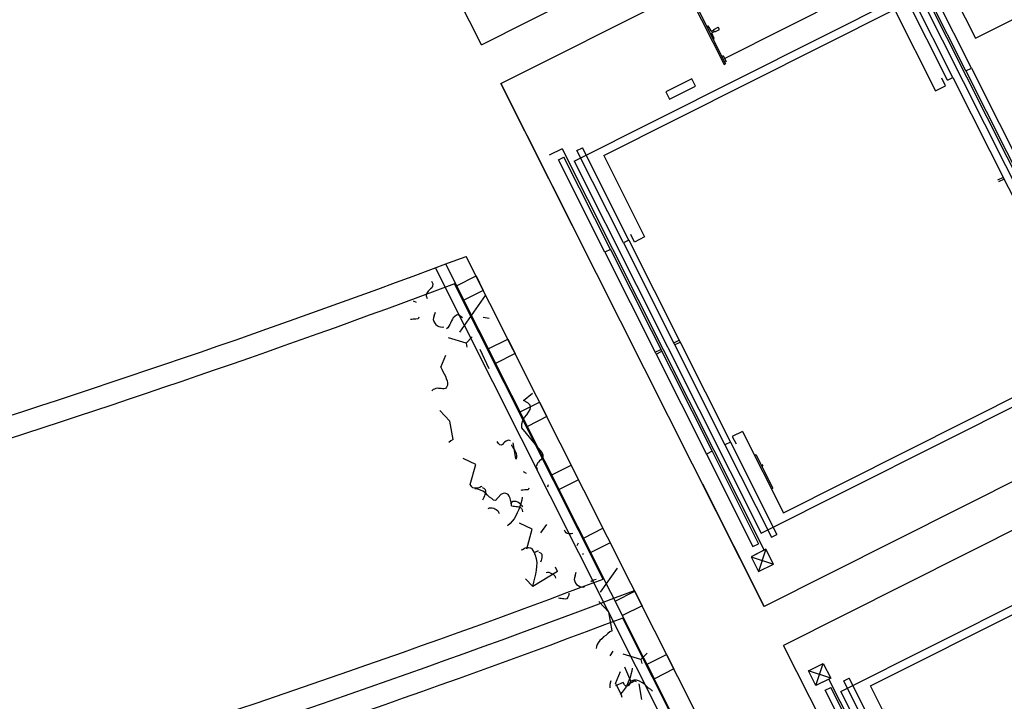
# Model space of a CAD drawing. Units: millimetres. Extents: x 684904922 to 685119716, y 476219647 to 476313238.
# Drawn here: x 685064772 to 685069303, y 476249248 to 476252386 of the extents above; entities that cross this region are included whole.
import ezdxf

# ---------------------------------------------------------------- set-up
doc = ezdxf.new("R2010")
doc.units = ezdxf.units.MM
doc.header["$LTSCALE"] = 150
for name, color, linetype in [('A-_LIFT----_E-', 250, 'Continuous'), ('A-COLS', 5, 'Continuous'), ('A-FLOR-BEYD', 9, 'Continuous'), ('A-FLOR-STRS', 8, 'Continuous'), ('A-GROWIES', 9, 'Continuous'), ('A-WALL', 2, 'Continuous')]:
    doc.layers.add(name, color=color, linetype=linetype)

# ---------------------------------------------------------------- blocks, each defined once
blk = doc.blocks.new('ELEVATOR1-flat-2-flat-1')
at = {"layer": 'A-_LIFT----_E-'}
for p, q in [((-7.883465209200949, -3.667225109282299), (-11.46753640504903, -5.337651019130135)), ((-11.46753640504903, -5.337651019130135), (-5.104743873629559, -18.98969312354166)), ((-11.09445960456651, -5.47352256780141), (-7.764862583511785, -3.921699283760972)), ((-7.883465209200949, -3.667225109282299), (-7.764862583511785, -3.921699283760972)), ((-11.09445960456651, -5.47352256780141), (-4.850269698372358, -18.87109049750143)), ((-8.303852051007198, -12.12567639831104), (-8.515913863175228, -12.22451192008157)), ((-8.515913863175228, -12.22451192008157), (-8.101904648801792, -13.22457215483882)), ((-8.655043539649341, -13.47673571643827), (-9.503290789611128, -13.87207780248718)), ((-9.305619746550292, -14.29620142687054), (-9.503290789611128, -13.87207780248718)), ((-8.457372496708558, -13.90085934054514), (-9.305619746550292, -14.29620142687054)), ((-8.655040376901525, -13.4767425020691), (-8.655043539649341, -13.47673571643827)), ((-8.16056869424392, -13.37533913379593), (-8.499601658628308, -13.5333520242275)), ((-8.457372496708558, -13.90085934054514), (-8.457375659687386, -13.90085255436134)), ((-8.061733172709864, -13.58740094614041), (-8.400766137345272, -13.74541383636824)), ((-7.408956023438805, -14.59960421572032), (-7.908550800560988, -13.6394327927992)), ((-7.196894210896062, -14.50076869410987), (-7.408956023438805, -14.59960421572032)), ((2.403142777362518, -16.01500898235827), (4.778235076957571, -14.90805114062096)), ((2.403142777362518, -16.01500898235827), (36.81153556024219, -89.84175295024761)), ((-5.978883081601452, -17.77874051674735), (-5.724408906798999, -17.6601378905907)), ((-5.978883081601452, -17.77874051674735), (-5.359218068608243, -19.1082957587787)), ((-5.220183782545064, -18.7420049362845), (-5.724408906798999, -17.6601378905907)), ((4.392885714141812, -16.7396572415455), (3.374989014346284, -17.21406774545903)), ((11.29885119003666, -34.21553187273093), (3.374989014346284, -17.21406774545903)), ((12.31674788983219, -33.7411213691521), (4.392885714141812, -16.7396572415455)), ((-60.11209813090136, -48.45546287963225), (2.819990201731343, -19.12474226386985)), ((-42.13733662099185, -19.63190638691594), (-38.55326542488729, -17.96148047725728)), ((-38.68913697411699, -18.33455727764522), (-42.0187339951608, -19.88638056133641)), ((-38.68913697411699, -18.33455727764522), (-32.42122656305582, -31.78302005188016)), ((-38.55326542488729, -17.96148047725728), (-32.16675238814423, -31.664417426)), ((-32.32817808738946, -30.65345869468001), (-5.751397417398039, -18.26683448864787)), ((0.9998967148894735, -18.32102558710903), (-0.01799998516071355, -18.79543609048415)), ((7.905862190660628, -35.79690021803253), (-0.01799998516071355, -18.79543609048415)), ((8.92375889057439, -35.32248971439549), (0.9998967148894735, -18.32102558710903)), ((2.819990201731343, -19.12474226386985), (34.69819363603528, -87.52270384144504)), ((-42.13733662099185, -19.63190638691594), (-42.0187339951608, -19.88638056133641)), ((-54.72936619486427, -47.59874279357609), (-1.297647060337113, -22.69585354458832)), ((-1.297647060337113, -22.69585354458832), (5.677394109739907, -37.66152427594352)), ((-35.38958107044346, -24.74950585658371), (-35.177519258139, -24.65067033507512)), ((-35.177519258139, -24.65067033507512), (-34.67792448089494, -25.61084175792348)), ((-34.12910278462368, -25.34941521046858), (-33.28085553489473, -24.95407312386669)), ((-33.08318449197759, -25.37819674830826), (-33.28085553489473, -24.95407312386669)), ((-34.52474210899345, -25.6628736043931), (-34.18570914435622, -25.50486071416526)), ((-34.07056141827888, -27.02576263064111), (-34.4845706326596, -26.02570239559282)), ((-34.42590658732115, -25.87493541666481), (-34.08687362281671, -25.71692252650973)), ((-34.12909962188314, -25.34942199611396), (-34.12910278462368, -25.34941521046858)), ((-33.93143174206125, -25.77353883441538), (-33.93143490466537, -25.77353204839164)), ((-33.93143174206125, -25.77353883441538), (-33.08318449197759, -25.37819674830826)), ((-34.2826232308289, -27.12459815194597), (-34.07056141827888, -27.02576263064111)), ((-32.55566375160197, -30.16536472311418), (-32.81013792664271, -30.2839673487324)), ((-32.30591280224326, -31.36583439465903), (-32.81013792664271, -30.2839673487324)), ((-32.30591280224326, -31.36583439465903), (-32.81013792664271, -30.2839673487324)), ((-32.55566375160197, -30.16536472311418), (-32.05143862733894, -31.24723176877887)), ((-32.42122656305582, -31.78302005188016), (-32.16675238814423, -31.664417426)), ((-32.05143862733894, -31.24723176877887), (-32.30591280237968, -31.3658343943971)), ((11.29885119003666, -34.21553187273093), (12.31674788983219, -33.7411213691521)), ((12.31674788983219, -33.7411213691521), (29.61232164725152, -70.85054588722414)), ((-38.37452470891185, -34.1942287015263), (-43.12470930808922, -36.40814438466623)), ((-42.49216197098031, -37.76533998225932), (-37.74197737178292, -35.55142429879925)), ((-37.74197737178292, -35.55142429879925), (-38.37452470891185, -34.1942287015263)), ((7.54353805952087, -36.79177168596652), (6.910990722268252, -35.43457608844619)), ((7.905862190660628, -35.79690021803253), (8.92375889057439, -35.32248971439549)), ((8.92375889057439, -35.32248971439549), (26.21933264774088, -72.43191423224926)), ((11.29885119003666, -34.21553187273093), (28.59442494730865, -71.32495639087574)), ((-43.12470930808922, -36.40814438466623), (-42.49216197098031, -37.76533998225932)), ((5.677394109739907, -37.66152427594352), (7.54353805952087, -36.79177168596652)), ((-62.22544005498457, -46.13641377077147), (-64.60053235469604, -47.24337161256699)), ((-62.22544005498457, -46.13641377077147), (-27.81704727223769, -119.963157738719)), ((-59.55709931814818, -46.54478836114868), (-58.53920261836174, -46.07037785755529)), ((-50.61534044279506, -63.07184198489995), (-58.53920261836174, -46.07037785755529)), ((-62.95008831779523, -48.12615670624655), (-61.93219161786328, -47.65174620259495)), ((-55.02622614197026, -65.12762083379494), (-62.95008831779523, -48.12615670624655)), ((-54.00832944206013, -64.65321033047803), (-61.93219161786328, -47.65174620259495)), ((-51.63323714260514, -63.54625248849334), (-59.55709931814818, -46.54478836114868)), ((-54.72936619486427, -47.59874279357609), (-47.75432502452713, -62.56441352480033)), ((-60.11209813090136, -48.45546287963225), (-28.23389469647555, -116.8534244571492)), ((20.88546635147213, -52.12618417848716), (19.86756965155291, -52.60059468212421)), ((21.04360318559156, -52.46548307787452), (20.0257064857924, -52.93989358146791)), ((17.49247735195968, -53.70755252386152), (16.47458065203318, -54.18196302749857)), ((17.65061418633559, -54.04685142313247), (16.63271748643092, -54.52126192675496)), ((-49.62046897427535, -63.43416611442808), (-50.25301631151524, -62.0769705168932)), ((-50.61534044279506, -63.07184198489995), (-51.63323714260514, -63.54625248849334)), ((-51.63323714260514, -63.54625248849334), (-34.33766338531859, -100.6556770066236)), ((-50.61534044279506, -63.07184198489995), (-33.31976668541029, -100.1812665033067)), ((-47.75432502452713, -62.56441352480033), (-49.62046897427535, -63.43416611442808)), ((-54.00832944206013, -64.65321033047803), (-55.02622614197026, -65.12762083379494)), ((-55.02622614197026, -65.12762083379494), (-37.73065238482013, -102.2370453516633)), ((-54.00832944206013, -64.65321033047803), (-36.7127556850337, -101.7626348480699)), ((28.59442494730865, -71.32495639087574), (29.61232164725152, -70.85054588722414)), ((28.59442494730865, -71.32495639087574), (36.51828712311908, -88.32642051842413)), ((29.61232164725152, -70.85054588722414), (37.53618382292734, -87.85201001483074)), ((22.34042052979203, -73.41375319621875), (24.20656447953661, -72.54400060627086)), ((24.20656447953661, -72.54400060627086), (24.83911181652911, -73.9011962039076)), ((25.20143594793262, -72.90632473617734), (26.21933264774088, -72.43191423224926)), ((25.20143594793262, -72.90632473617734), (33.12529812374123, -89.90778886372573)), ((26.21933264774088, -72.43191423224926), (34.14319482353858, -89.43337836014689)), ((22.34042052979203, -73.41375319621875), (29.31546169985631, -88.37942392757395)), ((-43.06451868108161, -81.93131529788661), (-42.04662198130609, -81.45690479432233)), ((-42.90638184683485, -82.27061419721576), (-41.88848514703932, -81.79620369363693)), ((-46.45750768046855, -83.51268364320276), (-45.43961098066757, -83.03827313960937)), ((-46.29937084621452, -83.85198254253191), (-45.2814741464299, -83.37757203895308)), ((-28.23389469647555, -116.8534244571492), (34.69819363603528, -87.52270384144504)), ((-24.11625743440891, -113.2823131764308), (29.31546169985631, -88.37942392757395)), ((37.53618382292734, -87.85201001483074), (36.51828712311908, -88.32642051842413)), ((36.81153556024219, -89.84175295024761), (39.186627859699, -88.73479510858306)), ((34.14319482353858, -89.43337836014689), (33.12529812374123, -89.90778886372573)), ((-31.09129860448411, -98.31664244507556), (-32.95744255413592, -99.18639503499435)), ((-32.95744255413592, -99.18639503499435), (-32.32489521714524, -100.5435906326311)), ((-31.09129860448411, -98.31664244507556), (-24.11625743440891, -113.2823131764308)), ((-33.31976668541029, -100.1812665033067), (-34.33766338531859, -100.6556770066236)), ((-34.33766338531859, -100.6556770066236), (-26.41380120950998, -117.657141134172)), ((-33.31976668541029, -100.1812665033067), (-25.39590450985997, -117.1827306306659)), ((-36.7127556850337, -101.7626348480699), (-37.73065238482013, -102.2370453516633)), ((-37.73065238482013, -102.2370453516633), (-29.80679020888601, -119.2385094794736)), ((-36.7127556850337, -101.7626348480699), (-28.78889350922873, -118.7640989756328)), ((-29.03551975903065, -102.7275281375623), (-28.78104558399173, -102.608925511624)), ((-28.78104558399173, -102.608925511624), (-25.91756210496715, -108.752824858384)), ((-27.91129299563181, -104.4750694579561), (-27.74164354555614, -104.3960010406299)), ((-27.75315616139233, -104.8143683572853), (-27.58350671144944, -104.7352999400318)), ((-27.74164354555614, -104.3960010406299), (-27.58350671144944, -104.7352999400318)), ((-26.17203628000607, -108.8714274843223), (-25.91756210496715, -108.752824858384)), ((-26.41380120950998, -117.657141134172), (-25.39590450985997, -117.1827306306659)), ((-29.80679020888601, -119.2385094794736), (-28.78889350922873, -118.7640989756328)), ((-27.47774837220823, -119.8050209041539), (-30.19213957168722, -121.0701155803836)), ((-27.81704727223769, -119.963157738719), (-30.19213957168722, -121.0701155803836)), ((-30.19213957168722, -121.0701155803836), (-26.21265369811954, -122.5194120993983)), ((-30.19213957168722, -121.0701155803836), (-28.92704489758398, -123.7845067756134)), ((-27.47774837220823, -119.8050209041539), (-28.92704489758398, -123.7845067756134)), ((-26.21265369811954, -122.5194120993983), (-27.47774837220823, -119.8050209041539)), ((-28.92704489758398, -123.7845067756134), (-26.21265369811954, -122.5194120993983))]:
    blk.add_line(p, q, dxfattribs=at)
for centre, start, end in [((-8.549016256785762, -13.42732790407899), 204.9887859495205, 294.9887859511952), ((-8.351351539440657, -13.85143795631302), 114.9887859511952, 204.9887859495205), ((-8.209983292148536, -13.26931501385116), 294.9887859511952, 22.48878598581169), ((-8.012318574934397, -13.69342506614339), 27.48878591736938, 114.9887859511952), ((-34.57415670690898, -25.55684948444832), 207.4887859173694, 294.9887859511952), ((-34.37649198941835, -25.98095953660959), 114.9887859511952, 202.4887859858117), ((-34.23512374226266, -25.39883659422048), 294.9887859511952, 24.98878594952053), ((-34.0374590249121, -25.82294664643996), 24.98878594952053, 114.9887859511952)]:
    blk.add_arc(centre, 0.1169739993827268, start, end, dxfattribs=at)
at = {"layer": 'A-COLS'}
for p, q in [((-72.94418893990951, -33.99712030352384), (7.064954843372107e-09, 3.608874976634979e-09)), ((0, 0), (13.21977976751259, -28.36434687637666)), ((-72.94418893990951, -33.99712030352384), (-59.72440917248605, -62.3614671802643)), ((34.31066580602055, -73.61693187027413), (44.82527212186142, -96.17706116533373)), ((44.82527217133429, -96.17706114244356), (-28.11891681847555, -130.1741814698471)), ((-38.63352313411451, -107.61405217422), (-28.11891681847555, -130.1741814698471))]:
    blk.add_line(p, q, dxfattribs=at)
blk = doc.blocks.new('A$C426B261C')
at = {"layer": 'A-WALL'}
for p, q in [((-4623.093857645988, 4294.879165887833), (-3354.851231575012, 5898.014167904854)), ((-4466.24156665802, 4170.793071269989), (-3197.998940348625, 5773.928073644638)), ((-3197.998940348625, 5773.928073644638), (-2574.619919300079, 5280.771952271461)), ((-2574.619919300079, 5280.771952271461), (-2450.533825218678, 5437.62424325943)), ((-4623.093858122826, 4294.879165291786), (-6046.894692122936, 5421.250237703323)), ((-2352.504815161228, 2498.612616181374), (-4466.241557121277, 4170.793083429337)), ((-1084.262186527252, 4101.747611284256), (-2352.504812717438, 2498.612609386444)), ((-1084.262187361717, 4101.747611999512), (-2352.50481235981, 2498.612608909607)), ((-927.4098951220512, 3977.661519408226), (-2195.652520775795, 2374.526516437531)), ((0, 0), (-4275.181621968746, 3382.102560400963)), ((0, 0), (-4275.181621968746, 3382.102560400963)), ((-81.91547632217407, 702.3459185361862), (-2195.652554929256, 2374.526475429535))]:
    blk.add_line(p, q, dxfattribs=at)
at = {"layer": 'A-WALL', "extrusion": (-1.454111543267257e-49, 2.140272577966776e-49, -1), "xscale": -25.39999975876016, "yscale": 25.39999972729491, "zscale": -25.39999999999997, "rotation": 333.3364050306336}
blk.add_blockref('ELEVATOR1-flat-2-flat-1', (3197.998940885067, 5773.92807328701), dxfattribs=at)
at = {"layer": 'A-WALL', "xscale": -25.39999978723407, "yscale": 25.39999972729493, "zscale": 25.39999999999997, "rotation": 256.6412515163822}
blk.add_blockref('ELEVATOR1-flat-2-flat-1', (1186.326845169067, 2305.481040477753), dxfattribs=at)
blk = doc.blocks.new('A$C0EC34B3B')
at = {"layer": 'A-FLOR-BEYD'}
for p, q in [((-9.5367431640625e-07, 8275.999837994576), (-2.384185791015625e-07, 2813.90289080143)), ((49.99999940395355, 8275.99983793497), (49.99999976158142, 2808.412769556046))]:
    blk.add_line(p, q, dxfattribs=at)
for points in [[(-99.99999904632568, 4950.499918282032), (1.311302185058594e-06, 4950.499918341637), (9.5367431640625e-07, 4875.499918460846), (-99.99999904632568, 4875.499918520451)], [(-99.99999916553497, 4625.499918401241), (9.5367431640625e-07, 4625.499918401241), (9.5367431640625e-07, 4550.499918758869), (-99.99999928474426, 4550.499918758869)], [(-99.99999928474426, 4300.499918758869), (9.5367431640625e-07, 4300.499918758869), (8.344650268554688e-07, 4225.499918699265), (-99.99999928474426, 4225.499918699265)], [(-99.99999952316284, 3975.499918460846), (5.960464477539062e-07, 3975.499918580055), (7.152557373046875e-07, 3900.499918699265), (-99.99999964237213, 3900.499918758869)], [(-99.99999952316284, 3650.499918758869), (3.576278686523438e-07, 3650.499918580055), (4.76837158203125e-07, 3575.499918997288), (-99.99999964237213, 3575.499918878078)], [(-99.99999988079071, 3325.499918878078), (2.384185791015625e-07, 3325.499918878078), (4.76837158203125e-07, 3250.499918997288), (-99.99999976158142, 3250.499918937683)], [(-100, 3000.499918937683), (2.384185791015625e-07, 3000.499918937683), (3.576278686523438e-07, 2925.499919056892), (-100, 2925.499919056892)]]:
    blk.add_lwpolyline(points, close=True, dxfattribs=at)
at = {"layer": 'A-GROWIES'}
for p, q in [((33.56642389297485, 4998.11742067337), (37.57939982414246, 4987.862185716629)), ((37.57939982414246, 4987.862185716629), (44.17143678665161, 4977.637934625149)), ((74.35870862007141, 4939.913102149963), (95.29740452766418, 5009.828701674938)), ((44.17143678665161, 4977.637934625149), (48.22032856941223, 4964.80481415987)), ((48.22032856941223, 4964.80481415987), (52.2691125869751, 4951.961857438087)), ((52.2691125869751, 4951.961857438087), (58.87916100025177, 4940.453582167625)), ((58.87916100025177, 4940.453582167625), (66.7613970041275, 4930.249734580517)), ((146.8872799873352, 4932.809327363968), (159.68825340271, 4939.443441271782)), ((159.68825340271, 4939.443441271782), (172.5095371007919, 4944.778749287128)), ((168.9321088790894, 4936.204607367516), (170.0594048500061, 4947.82058942318)), ((170.0594048500061, 4947.82058942318), (171.1831188201904, 4959.446448087692)), ((66.7613970041275, 4930.249734580517), (75.93126583099365, 4920.056480705738)), ((75.93126583099365, 4920.056480705738), (87.62407720088959, 4913.780738115311)), ((79.69763839244843, 4927.085630536079), (84.9456033706665, 4920.707803428173)), ((84.9456033706665, 4920.707803428173), (91.40953040122986, 4919.511095643044)), ((87.62407720088959, 4913.780738115311), (101.8431458473206, 4911.388039410114)), ((88.2528201341629, 4884.277719378471), (97.13049960136414, 4894.712518632412)), ((91.40953040122986, 4919.511095643044), (99.14564502239227, 4919.618815541267)), ((97.13049960136414, 4894.712518632412), (108.5898603200912, 4905.193030059338)), ((101.8431458473206, 4911.388039410114), (97.66436564922333, 4841.703391373158)), ((99.14564502239227, 4919.618815541267), (106.8805302381516, 4919.726548790932)), ((101.8431458473206, 4911.388039410114), (122.2880398035049, 4924.57953107357)), ((106.8805302381516, 4919.726548790932), (113.2906374931335, 4922.40158700943)), ((108.5898603200912, 4905.193030059338), (121.3356775045395, 4915.689066767693)), ((113.2906374931335, 4922.40158700943), (120.9895535707474, 4925.082287013531)), ((120.9895535707474, 4925.082287013531), (127.4368057250977, 4925.179426670074)), ((121.3356775045395, 4915.689066767693), (132.8104298114777, 4924.870825827122)), ((127.4368057250977, 4925.179426670074), (132.6476256847382, 4921.379498243332)), ((132.6476256847382, 4921.379498243332), (135.3382291793823, 4913.686623096466)), ((132.8104298114777, 4924.870825827122), (146.8872799873352, 4932.809327363968)), ((135.3382291793823, 4913.686623096466), (135.498566031456, 4902.081234574318)), ((135.498566031456, 4902.081234574318), (174.2318370342255, 4898.757937908173)), ((169.0949048995972, 4924.599192261696), (168.9321088790894, 4936.204607367516)), ((169.2769417762756, 4911.709739804268), (169.0949048995972, 4924.599192261696)), ((169.4421968460083, 4900.104297995567), (169.2769417762756, 4911.709739804268)), ((169.585805773735, 4889.787838995457), (169.4421968460083, 4900.104297995567)), ((200.4623653888702, 4896.399290919304), (192.947784781456, 4880.81435662508)), ((15.49342775344849, 4843.77966940403), (20.39656007289886, 4861.896710455418)), ((69.24061143398285, 4860.800022184849), (76.81147086620331, 4872.513183772564)), ((76.81147086620331, 4872.513183772564), (88.2528201341629, 4884.277719378471)), ((169.585805773735, 4889.787838995457), (123.7187560796738, 4850.458366632462)), ((192.947784781456, 4880.81435662508), (181.5063819885254, 4869.0449026227)), ((15.49342775344849, 4843.77966940403), (-23.00270318984985, 4830.346672534943)), ((15.49342775344849, 4843.77966940403), (76.92542099952698, 4785.31483066082)), ((133.5653340816498, 4764.844077348709), (111.8291186094284, 4751.642031908035)), ((85.9547963142395, 4666.162645041943), (97.52062058448792, 4668.904596149921)), ((97.52062058448792, 4668.904596149921), (110.3779264688492, 4671.671855330467)), ((110.3779264688492, 4671.671855330467), (121.9628846645355, 4673.119932234287)), ((121.9628846645355, 4673.119932234287), (133.5107510089874, 4677.15082526207)), ((133.5107510089874, 4677.15082526207), (145.0598468780518, 4681.181705594063)), ((145.0598468780518, 4681.181705594063), (156.5884190797806, 4686.491718411446)), ((156.5884190797806, 4686.491718411446), (164.251633644104, 4691.769977152348)), ((164.251633644104, 4691.769977152348), (171.8980129957199, 4698.327328145504)), ((171.8980129957199, 4698.327328145504), (176.9460363388062, 4706.132814764977)), ((74.35070443153381, 4666.008442938328), (49.72697710990906, 4583.127384841442)), ((74.35070443153381, 4666.008442938328), (85.9547963142395, 4666.162645041943)), ((49.72697710990906, 4583.127384841442), (68.68583238124847, 4518.911816895008)), ((-75.7428822517395, 4419.34427857399), (43.46243667602539, 4482.670314908028)), ((186.3093394041061, 4436.606442570686), (193.9903512001038, 4440.581003546715)), ((193.9903512001038, 4440.581003546715), (200.4555613994598, 4439.389200747013)), ((33.9469233751297, 4421.71365994215), (40.41207993030548, 4420.516938447952)), ((40.41207993030548, 4420.516938447952), (46.87723636627197, 4419.320217072964)), ((46.87723636627197, 4419.320217072964), (53.3243819475174, 4419.407520115376)), ((53.3243819475174, 4419.407520115376), (61.04136276245117, 4420.809114217758)), ((103.5672998428345, 4426.78264439106), (95.81199777126312, 4427.96388053894)), ((110.0851004123688, 4421.719108581543), (103.5672998428345, 4426.78264439106)), ((115.3151073455811, 4416.630224227905), (110.0851004123688, 4421.719108581543)), ((120.5631258487701, 4410.257315695286), (115.3151073455811, 4416.630224227905)), ((124.540239572525, 4402.584884107113), (120.5631258487701, 4410.257315695286)), ((125.9368485212326, 4394.861808657646), (124.540239572525, 4402.584884107113)), ((126.0662413835526, 4385.839170634747), (125.9368485212326, 4394.861808657646)), ((174.9254986047745, 4420.970120549202), (178.6654192209244, 4430.049064457417)), ((178.6654192209244, 4430.049064457417), (186.3093394041061, 4436.606442570686)), ((200.4555613994598, 4439.389200747013), (206.9541207551956, 4435.609702527523)), ((206.9541207551956, 4435.609702527523), (212.167453289032, 4431.814665675163)), ((212.167453289032, 4431.814665675163), (217.3782730102539, 4428.01473736763)), ((217.3782730102539, 4428.01473736763), (222.5711885690689, 4425.508669734001)), ((222.5711885690689, 4425.508669734001), (227.7820618152618, 4421.713659822941)), ((113.4819906949997, 4363.737732052803), (100.7720355987549, 4350.65889197588)), ((113.4819906949997, 4363.737732052803), (119.8369415998459, 4370.274693012238)), ((119.8369415998459, 4370.274693012238), (124.9041525125504, 4376.791223824024)), ((124.9041525125504, 4376.791223824024), (126.0662413835526, 4385.839170634747)), ((175.9098430871964, 4309.736298918724), (308.5929341316223, 4319.341416418552)), ((175.9098430871964, 4309.736298918724), (176.2188138961792, 4287.824234783649)), ((196.7140048742294, 4326.639973282814), (197.9108333587646, 4333.114966332912)), ((196.7834304571152, 4321.489147782326), (196.7140048742294, 4326.639973282814)), ((198.1478127241135, 4316.343917787075), (196.7834304571152, 4321.489147782326)), ((200.8167161941528, 4309.935107052326), (198.1478127241135, 4316.343917787075)), ((204.7565779685974, 4304.830737233162), (200.8167161941528, 4309.935107052326)), ((208.6988986730576, 4299.726340949535), (204.7565779685974, 4304.830737233162)), ((295.9010434150696, 4304.983470201492), (283.2078700065613, 4290.620618999004)), ((308.5929341316223, 4319.341416418552), (295.9010434150696, 4304.983470201492)), ((308.5929341316223, 4319.341416418552), (322.1410820484161, 4273.114008724689)), ((38.21459031105042, 4289.742891669273), (31.76616215705872, 4289.650683820248)), ((213.9277832508087, 4294.64730656147), (208.6988986730576, 4299.726340949535)), ((219.1219818592072, 4292.146144151688), (213.9277832508087, 4294.64730656147)), ((225.6013005971909, 4289.650683522224), (219.1219818592072, 4292.146144151688)), ((259.1308022737503, 4260.616527497768), (250.3058198690414, 4246.319832146168)), ((270.5337769985199, 4274.958975315094), (259.1308022737503, 4260.616527497768)), ((283.2078700065613, 4290.620618999004), (270.5337769985199, 4274.958975315094)), ((32.53006446361542, 4235.500232875347), (38.92344355583191, 4239.464200258255)), ((38.92344355583191, 4239.464200258255), (44.02534055709839, 4243.402859151363)), ((207.3542237281799, 4212.022522091866), (211.1096429824829, 4219.812550246716)), ((211.1096429824829, 4219.812550246716), (216.1973779201508, 4225.049948394299)), ((216.1973779201508, 4225.049948394299), (221.2800340652466, 4230.272644817829)), ((221.2800340652466, 4230.272644817829), (226.3652031421661, 4235.500232934952)), ((236.5773845911026, 4213.876586198807), (232.9272530078888, 4198.352929115295)), ((241.516538977623, 4229.42557823658), (236.5773845911026, 4213.876586198807)), ((250.3058198690414, 4246.319832146168), (241.516538977623, 4229.42557823658)), ((34.52788686752319, 4185.241958498955), (41.00977158546448, 4182.756307840347)), ((41.00977158546448, 4182.756307840347), (47.49283242225647, 4180.26572573185)), ((47.49283242225647, 4180.26572573185), (52.6869775056839, 4177.759645044804)), ((52.6869775056839, 4177.759645044804), (57.91709184646606, 4172.680597245693)), ((57.91709184646606, 4172.680597245693), (60.56798410415649, 4167.555810570717)), ((204.866180896759, 4205.5468121171), (207.3542237281799, 4212.022522091866)), ((207.5529352426529, 4197.839221954346), (204.866180896759, 4205.5468121171)), ((212.7997776269913, 4191.471244871616), (207.5529352426529, 4197.839221954346)), ((212.874014377594, 4186.310529589653), (216.7587730884552, 4185.073001027107)), ((216.7587730884552, 4185.073001027107), (223.2059721946716, 4185.165222406387)), ((223.2059721946716, 4185.165222406387), (228.3630255460739, 4185.241958260536)), ((232.9272530078888, 4198.352929115295), (231.8729640245438, 4181.576245069504)), ((231.8729640245438, 4181.576245069504), (233.4181536436081, 4163.541575670242)), ((60.56798410415649, 4167.555810570717), (61.94545936584473, 4161.126609742641)), ((61.94545936584473, 4161.126609742641), (62.05566501617432, 4153.392927527428)), ((255.8908035755157, 4153.3929271698), (192.409383893013, 4082.86266887188)), ((233.4181536436081, 4163.541575670242), (237.3580152988434, 4158.437206149101)), ((237.3580152988434, 4158.437206149101), (241.2632443904877, 4155.915626525879)), ((241.2632443904877, 4155.915626525879), (246.4728881120682, 4152.120629906654)), ((246.4728881120682, 4152.120629906654), (250.3781707286835, 4149.603968918324)), ((250.3781707286835, 4149.603968918324), (254.2628226280212, 4148.35660392046)), ((254.2628226280212, 4148.35660392046), (260.7279790639877, 4147.159882485867)), ((260.7279790639877, 4147.159882485867), (267.1739485263824, 4147.252116978168)), ((267.1739485263824, 4147.252116978168), (274.9101166725159, 4147.364755034447)), ((274.9101166725159, 4147.364755034447), (281.3560860157013, 4147.456989645958)), ((165.7418282032013, 4116.165841937065), (123.504493355751, 4093.648995757103)), ((192.409383893013, 4082.86266887188), (231.8143626451492, 4031.838579535484)), ((193.4150177240372, 3982.445163488388), (197.1549382209778, 3991.524107635021)), ((220.2949678897858, 3985.472804367542), (231.7697199583054, 3994.654563248158)), ((231.7697199583054, 3994.654563248158), (245.8465700149536, 4002.593064785004)), ((245.8465700149536, 4002.593064785004), (258.6475436687469, 4009.227178871632)), ((258.6475436687469, 4009.227178871632), (271.4688272476196, 4014.562486886978)), ((271.4688272476196, 4014.562486886978), (286.8836016654968, 4018.654631018639)), ((35.33472013473511, 3933.863176584244), (42.95945298671722, 3941.709510505199)), ((168.1999014616013, 3930.583759486675), (175.770761013031, 3942.2969211936)), ((175.770761013031, 3942.2969211936), (187.2121102809906, 3954.061456978321)), ((184.7899702787399, 3971.930913984776), (186.1710807085037, 3965.496754646301)), ((186.1710807085037, 3965.496754646301), (188.8746705055237, 3956.510072052479)), ((187.2121102809906, 3954.061456978321), (196.0897899866104, 3964.496256113052)), ((188.8746705055237, 3956.510072052479), (192.8504476547241, 3948.827817380428)), ((192.8504476547241, 3948.827817380428), (196.8095500469208, 3942.439410030842)), ((193.5072655677795, 3976.000423848629), (193.4150177240372, 3982.445163488388)), ((196.1749398708344, 3969.591626405716), (193.5072655677795, 3976.000423848629)), ((196.0897899866104, 3964.496256113052), (207.5491504669189, 3974.976767599583)), ((201.4217286109924, 3963.218731105328), (196.1749398708344, 3969.591626405716)), ((196.8095500469208, 3942.439410030842), (202.0587981939316, 3936.066488027573)), ((206.6338313817978, 3959.423707664013), (201.4217286109924, 3963.218731105328)), ((213.1347966194153, 3955.639264643192), (206.6338313817978, 3959.423707664013)), ((207.5491504669189, 3974.976767599583), (220.2949678897858, 3985.472804367542)), ((218.3482357263565, 3951.854064464569), (213.1347966194153, 3955.639264643192)), ((223.5399218797684, 3949.348010182381), (218.3482357263565, 3951.854064464569)), ((228.7699290513992, 3944.259125828743), (223.5399218797684, 3949.348010182381)), ((228.7699290513992, 3944.259125828743), (225.0120507478714, 3936.469124436378)), ((295.6732952594757, 3943.978955328465), (296.8701236248016, 3950.453948497772)), ((295.7427206039429, 3938.828129887581), (295.6732952594757, 3943.978955328465)), ((121.3562526702881, 3907.293242752552), (127.7304980754852, 3912.551084399223)), ((127.7304980754852, 3912.551084399223), (136.8093483448029, 3908.802556633949)), ((136.8093483448029, 3908.802556633949), (142.003493309021, 3906.296475768089)), ((142.003493309021, 3906.296475768089), (148.4866077899933, 3903.810811877251)), ((148.4866077899933, 3903.810811877251), (154.9697222709656, 3901.325148046017)), ((154.9697222709656, 3901.325148046017), (160.1446797847748, 3900.108023226261)), ((202.0587981939316, 3936.066488027573), (208.5598168373108, 3932.286963284016)), ((208.5598168373108, 3932.286963284016), (215.0429315567017, 3929.801299154758)), ((215.0429315567017, 3929.801299154758), (221.4887933731079, 3929.883697211742)), ((221.3941458463669, 3918.367622494698), (218.9456536769867, 3909.3090685606)), ((218.9456536769867, 3909.3090685606), (219.0725340843201, 3900.281538844109)), ((219.0725340843201, 3900.281538844109), (220.48961353302, 3891.274412453175)), ((223.830934882164, 3928.724888443947), (221.3941458463669, 3918.367622494698)), ((221.4887933731079, 3929.883697211742), (229.1698586940765, 3933.863176465034)), ((225.0120507478714, 3936.469124436378), (223.830934882164, 3928.724888443947)), ((297.1071028709412, 3933.682899594307), (295.7427206039429, 3938.828129887581)), ((299.7760062217712, 3927.274089097977), (297.1071028709412, 3933.682899594307)), ((303.7158682346344, 3922.169719338417), (299.7760062217712, 3927.274089097977)), ((307.6581892967224, 3917.065322995186), (303.7158682346344, 3922.169719338417)), ((312.8870733976364, 3911.986288666725), (307.6581892967224, 3917.065322995186)), ((318.0812721252441, 3909.485126197338), (312.8870733976364, 3911.986288666725)), ((324.5605907440186, 3906.989665806293), (318.0812721252441, 3909.485126197338)), ((331.0090192556381, 3907.08187353611), (324.5605907440186, 3906.989665806293)), ((220.48961353302, 3891.274412453175), (224.4474864006042, 3884.886018633842)), ((224.4474864006042, 3884.886018633842), (230.9831913709641, 3878.528622210026)), ((230.9831913709641, 3878.528622210026), (238.7576805353165, 3876.058429837227)), ((238.7576805353165, 3876.058429837227), (250.3593666553497, 3876.217577338219)), ((250.3593666553497, 3876.217577338219), (284.9875204563141, 3889.60409206152)), ((284.9875204563141, 3889.60409206152), (291.5256844758987, 3883.246668577194)), ((291.5256844758987, 3883.246668577194), (295.5386601686478, 3872.991433501244)), ((295.5386601686478, 3872.991433501244), (302.1306976079941, 3862.767182409763)), ((302.1306976079941, 3862.767182409763), (306.1795887947083, 3849.934062182903)), ((320.2393243312836, 3847.61162674427), (325.3244932889938, 3852.839215040207)), ((325.3244932889938, 3852.839215040207), (331.7178721427917, 3856.803182303905)), ((331.7178721427917, 3856.803182303905), (336.8197693824768, 3860.741841077805)), ((-4.772602319717407, 3798.486611604691), (0.2574635744094849, 3807.581040740013)), ((0.2574635744094849, 3807.581040740013), (6.631655216217041, 3812.833963990211)), ((6.631655216217041, 3812.833963990211), (14.3306782245636, 3815.524500727654)), ((14.3306782245636, 3815.524500727654), (20.75868964195251, 3816.905677974224)), ((20.75868964195251, 3816.905677974224), (28.46011853218079, 3819.591269671917)), ((28.46011853218079, 3819.591269671917), (34.86771285533905, 3822.261416375637)), ((34.86771285533905, 3822.261416375637), (41.24185132980347, 3827.509421408176)), ((41.24185132980347, 3827.509421408176), (46.30788636207581, 3834.030883610249)), ((46.30788636207581, 3834.030883610249), (48.70496416091919, 3846.95623844862)), ((100.3467947244644, 3842.518645048141), (109.5551452636719, 3829.75731575489)), ((303.8254709243774, 3822.885794043541), (306.3135137557983, 3829.361504375935)), ((306.5122255086899, 3815.178203999996), (303.8254709243774, 3822.885794043541)), ((306.1795887947083, 3849.934062182903), (310.228373169899, 3837.091105341911)), ((306.3135137557983, 3829.361504375935), (310.0689331293106, 3837.151532351971)), ((311.759067773819, 3808.810227036476), (306.5122255086899, 3815.178203999996)), ((310.0689331293106, 3837.151532351971), (315.1566678285599, 3842.38893032074)), ((310.228373169899, 3837.091105341911), (316.8384214639664, 3825.582829892635)), ((315.1566678285599, 3842.38893032074), (320.2393243312836, 3847.61162674427)), ((316.8384214639664, 3825.582829892635), (324.7206574678421, 3815.378982365131)), ((324.7206574678421, 3815.378982365131), (333.890526175499, 3805.185728311539)), ((-5.879534959793091, 3785.576741933823), (-4.772602319717407, 3798.486611604691)), ((-5.879534959793091, 3785.576741933823), (25.76953887939453, 3644.183645367622)), ((108.9235372543335, 3755.590064823627), (115.2785415649414, 3762.131944000721)), ((354.8500938415527, 3770.731909513474), (291.3686740398407, 3700.201651275158)), ((311.833304643631, 3803.649511754513), (315.7180633544922, 3802.411983132362)), ((315.7180633544922, 3802.411983132362), (322.16526222229, 3802.504204392433)), ((322.16526222229, 3802.504204392433), (327.3223158121109, 3802.580940544605)), ((327.3223158121109, 3802.580940544605), (333.8042004108429, 3800.095289826393)), ((333.8042004108429, 3800.095289826393), (340.2872613668442, 3797.604707658291)), ((333.890526175499, 3805.185728311539), (345.5833376646042, 3798.909986078739)), ((340.2872613668442, 3797.604707658291), (345.4814060926437, 3795.098627030849)), ((345.4814060926437, 3795.098627030849), (350.7115204334259, 3790.019579231739)), ((350.7115204334259, 3790.019579231739), (353.3624129295349, 3784.894792735577)), ((353.3624129295349, 3784.894792735577), (354.7398881912231, 3778.465591728687)), ((354.7398881912231, 3778.465591728687), (354.8500938415527, 3770.731909513474)), ((93.50102078914642, 3687.697456657887), (114.4397169351578, 3757.613056302071)), ((101.5514962673187, 3729.703439474106), (102.7134783267975, 3738.741549611092)), ((101.6796063184738, 3720.675896167755), (101.5514962673187, 3729.703439474106)), ((103.1122376918793, 3710.384772360325), (101.6796063184738, 3720.675896167755)), ((102.7134783267975, 3738.741549611092), (105.1657123565674, 3747.804981589317)), ((105.1657123565674, 3747.804981589317), (108.9235372543335, 3755.590064823627)), ((98.83995079994202, 3674.869985044003), (104.0879153013229, 3668.49215811491)), ((103.2211602926254, 3702.646185219288), (103.1122376918793, 3710.384772360325)), ((104.6035004854202, 3696.212012469769), (103.2211602926254, 3702.646185219288)), ((103.350606918335, 3693.628465056419), (104.6035004854202, 3696.212012469769)), ((126.0228422880173, 3667.51090323925), (132.4329495429993, 3670.18594121933)), ((132.4329495429993, 3670.18594121933), (140.1318657398224, 3672.866641521454)), ((140.1318657398224, 3672.866641521454), (146.579118013382, 3672.963781118393)), ((146.579118013382, 3672.963781118393), (151.7899378538132, 3669.163852751255)), ((291.3686740398407, 3700.201651275158), (330.7736527919769, 3649.177561819553)), ((18.254958152771, 3628.598711073399), (6.813555479049683, 3616.829256892204)), ((25.76953887939453, 3644.183645367622), (18.254958152771, 3628.598711073399)), ((104.0879153013229, 3668.49215811491), (110.5518424510956, 3667.295450270176)), ((110.5518424510956, 3667.295450270176), (118.2879571914673, 3667.403170049191)), ((118.2879571914673, 3667.403170049191), (126.0228422880173, 3667.51090323925)), ((151.7899378538132, 3669.163852751255), (154.4805414676666, 3661.470977604389)), ((154.4805414676666, 3661.470977604389), (154.6408783197403, 3649.865589082241)), ((-46.91771864891052, 3586.419608175755), (-53.23563146591187, 3577.294911801815)), ((-34.13480985164642, 3594.332828104496), (-46.91771864891052, 3586.419608175755)), ((-21.33137702941895, 3600.966915011406), (-34.13480985164642, 3594.332828104496)), ((-7.241541028022766, 3607.611609339714), (-21.33137702941895, 3600.966915011406)), ((6.813555479049683, 3616.829256892204), (-7.241541028022766, 3607.611609339714)), ((-37.18634760379791, 3536.259243667126), (-89.78689157962799, 3524.49581182003)), ((-53.23563146591187, 3577.294911801815), (-55.68781232833862, 3568.236398100853)), ((-55.68781232833862, 3568.236398100853), (-51.62101638317108, 3554.109417200089)), ((-51.62101638317108, 3554.109417200089), (-37.18634760379791, 3536.259243667126)), ((332.309965133667, 3551.137690901756), (307.6862372159958, 3468.256632745266)), ((332.309965133667, 3551.137690901756), (343.9140572547913, 3551.291893005371)), ((343.9140572547913, 3551.291893005371), (355.4798810482025, 3554.033844053745)), ((307.6862372159958, 3468.256632745266), (326.6450924873352, 3404.041064739227)), ((37.70691847801208, 3334.93123370409), (35.2397586107254, 3235.60154312849)), ((239.0496206283569, 3306.099368691444), (242.7895413637161, 3315.178312659264)), ((242.7895413637161, 3315.178312659264), (250.4334614276886, 3321.73569047451)), ((250.4334614276886, 3321.73569047451), (258.1144732236862, 3325.710251450539)), ((258.1144732236862, 3325.710251450539), (264.579683303833, 3324.518448352814)), ((264.579683303833, 3324.518448352814), (271.0782428979874, 3320.738950371742)), ((271.0782428979874, 3320.738950371742), (276.2915751934052, 3316.943913638592)), ((276.2915751934052, 3316.943913638592), (281.5023951530457, 3313.143985331059)), ((281.5023951530457, 3313.143985331059), (286.6953104734421, 3310.63791769743)), ((286.6953104734421, 3310.63791769743), (291.906183719635, 3306.842907607555)), ((233.0562307834625, 3273.778610706329), (234.1835267543793, 3285.394592702389)), ((233.2190268039703, 3262.173195898533), (233.0562307834625, 3273.778610706329)), ((233.4010636806488, 3249.283743202686), (233.2190268039703, 3262.173195898533)), ((234.1835267543793, 3285.394592702389), (235.3072409629822, 3297.02045160532)), ((235.3072409629822, 3297.02045160532), (239.0496206283569, 3306.099368691444)), ((291.906183719635, 3306.842907607555), (298.3713405132294, 3305.646186232567)), ((298.3713405132294, 3305.646186232567), (304.8364970684052, 3304.449464917183)), ((304.8364970684052, 3304.449464917183), (311.2836425304413, 3304.536768019199)), ((311.2836425304413, 3304.536768019199), (319.0006234645844, 3305.938362181187)), ((233.7099275588989, 3227.36184233427), (187.8428779840469, 3188.03237003088)), ((233.5663187503815, 3237.678301334381), (233.4010636806488, 3249.283743202686)), ((233.7099275588989, 3227.36184233427), (233.5663187503815, 3237.678301334381)), ((79.61754977703094, 3181.353672862053), (41.12141871452332, 3167.920675635338)), ((79.61754977703094, 3181.353672862053), (84.52068185806274, 3199.470713496208)), ((79.61754977703094, 3181.353672862053), (141.049543261528, 3122.88883382082)), ((-66.39418888092041, 3127.143433332443), (-44.24130964279175, 3110.694840610027)), ((-97.61435258388519, 3025.749949216843), (84.75209832191467, 3122.629389107227)), ((116.1527724266052, 3075.55654245615), (123.8158265352249, 3080.820046067238)), ((123.8158265352249, 3080.820046067238), (131.5340903997421, 3082.226545214653)), ((50.78378963470459, 3047.555794596672), (41.46651649475098, 3068.055711150169)), ((50.78378963470459, 3047.555794596672), (61.11574733257294, 3046.41048759222)), ((61.11574733257294, 3046.41048759222), (71.41184282302856, 3047.847983717918)), ((71.41184282302856, 3047.847983717918), (80.39855217933655, 3050.554032683372)), ((80.39855217933655, 3050.554032683372), (86.78936505317688, 3054.508190095425)), ((86.78936505317688, 3054.508190095425), (94.45498549938202, 3059.781503379345)), ((94.45498549938202, 3059.781503379345), (102.0987986326218, 3066.329044878483)), ((102.0987986326218, 3066.329044878483), (108.4717071056366, 3071.577063202858)), ((108.4717071056366, 3071.577063202858), (116.1527724266052, 3075.55654245615)), ((144.8569614887238, 3066.741718173027), (137.1016592979431, 3067.922954320908)), ((151.3747618198395, 3061.678182482719), (144.8569614887238, 3066.741718173027)), ((156.604768872261, 3056.589298129082), (151.3747618198395, 3061.678182482719)), ((161.8527874946594, 3050.216389298439), (156.604768872261, 3056.589298129082)), ((165.8299009799957, 3042.543957829475), (161.8527874946594, 3050.216389298439)), ((167.2265100479126, 3034.820882797241), (165.8299009799957, 3042.543957829475)), ((154.7716522216797, 3003.696806073189), (142.0616971254349, 2990.617965817451)), ((154.7716522216797, 3003.696806073189), (161.1266031265259, 3010.233766913414)), ((161.1266031265259, 3010.233766913414), (166.1938140392303, 3016.750297784805)), ((166.1938140392303, 3016.750297784805), (167.3559030294418, 3025.798244357109)), ((167.3559030294418, 3025.798244357109), (167.2265100479126, 3034.820882797241)), ((220.3155429363251, 2977.076980233192), (226.6897881031036, 2982.334821939468)), ((226.6897881031036, 2982.334821939468), (235.7686386108398, 2978.586294353008)), ((235.7686386108398, 2978.586294353008), (240.962783575058, 2976.080213367939)), ((240.962783575058, 2976.080213367939), (247.4458980560303, 2973.5945494771)), ((247.4458980560303, 2973.5945494771), (253.9290124177933, 2971.108885467052)), ((253.9290124177933, 2971.108885467052), (259.1039700508118, 2969.891760528088)), ((140.2011417150497, 2897.293158769608), (145.2671765089035, 2903.81462097168)), ((145.2671765089035, 2903.81462097168), (147.6642544269562, 2916.73997592926)), ((199.3060849905014, 2912.302382647991), (208.5144352912903, 2899.541053473949)), ((93.07975506782532, 2855.360479354858), (94.18668758869171, 2868.270348906517)), ((94.18668758869171, 2868.270348906517), (99.21675372123718, 2877.364778280258)), ((99.21675372123718, 2877.364778280258), (105.5909453630447, 2882.617701411247)), ((105.5909453630447, 2882.617701411247), (113.2899684906006, 2885.308238148689)), ((113.2899684906006, 2885.308238148689), (119.7179799079895, 2886.689415335655)), ((119.7179799079895, 2886.689415335655), (127.4194087982178, 2889.375007212162)), ((127.4194087982178, 2889.375007212162), (133.8270032405853, 2892.045153737068)), ((133.8270032405853, 2892.045153737068), (140.2011417150497, 2897.293158769608))]:
    blk.add_line(p, q, dxfattribs=at)

msp = doc.modelspace()

# ---------------------------------------------------------------- linework, layer by layer
at = {"layer": 'A-FLOR-STRS'}
for points in [[(685062026.7003409, 476248114.7528208, 0.02896803012155963), (685067456.540933, 476249810.9407372), (685066773.316512, 476251169.5835001, -0.02811251910811645), (685061663.1305873, 476249582.4720353), (685062026.7003409, 476248114.7528208)], [(685062438.1529987, 476246452.8892236, 0.02984256608203737), (685068229.843849, 476248273.170163), (685067546.8919543, 476249631.2709869, -0.02907724179137112), (685062074.7891672, 476247920.6198002), (685062438.3495686, 476246452.9383395)]]:
    msp.add_lwpolyline(points, format="xyb", dxfattribs=at)
msp.add_arc((685050115.4572482, 476295784.1540805), 49235.01326424569, 283.8910015625646, 290.8015413412923, dxfattribs=at)
at = {"layer": 'A-WALL'}
msp.add_arc((685050115.4572482, 476295784.1540805), 47522.93757577304, 283.9014734058358, 290.5883709892391, dxfattribs=at)

# ---------------------------------------------------------------- block references
for name, p, rotation in [('A$C426B261C', (685069276.0224603, 476246426.3524466), 335.0441506425335), ('A$C0EC34B3B', (685065467.8340094, 476253774.8131043), 206.7022404672204)]:
    msp.add_blockref(name, p, dxfattribs=dict(rotation=rotation))

doc.saveas('drawing.dxf')
